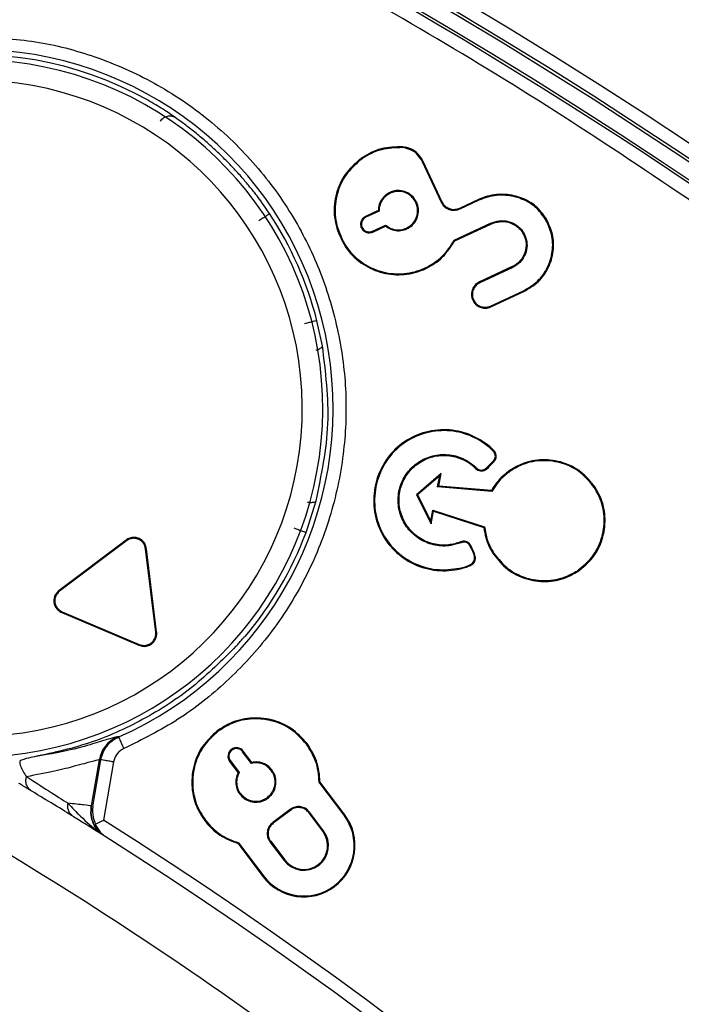
# Model space of a CAD drawing. Units: millimetres. Extents: x 69 to 1126, y 56 to 792.
# Drawn here: x 309 to 322, y 664 to 684 of the extents above; entities that cross this region are included whole.
import ezdxf

# ---------------------------------------------------------------- set-up
doc = ezdxf.new("R2010")
doc.units = ezdxf.units.MM

msp = doc.modelspace()

# ---------------------------------------------------------------- linework, layer by layer
at = {"color": 7, "linetype": 'Continuous', "lineweight": 25}
for p, q in [((316.137, 681.055), (316.138, 681.072)), ((315.313, 680.808), (315.302, 680.822)), ((316.528, 680.778), (316.544, 680.785)), ((316.899, 679.981), (316.528, 680.778)), ((316.915, 679.989), (316.544, 680.785)), ((315.892, 680.181), (315.899, 680.165)), ((316.414, 679.991), (316.398, 679.984)), ((316.899, 679.981), (316.915, 679.989)), ((317.622, 680.042), (317.247, 679.868)), ((317.629, 680.027), (317.255, 679.852)), ((317.629, 680.027), (317.622, 680.042)), ((315.666, 679.827), (315.417, 679.711)), ((315.683, 679.816), (315.424, 679.695)), ((317.255, 679.852), (317.247, 679.868)), ((315.417, 679.711), (315.424, 679.695)), ((317.143, 679.248), (317.856, 679.58)), ((317.856, 679.58), (317.863, 679.564)), ((318.929, 679.655), (318.944, 679.664)), ((314.859, 679.537), (314.842, 679.533)), ((315.336, 679.489), (315.352, 679.496)), ((315.551, 679.423), (315.81, 679.544)), ((315.558, 679.408), (315.551, 679.423)), ((315.558, 679.408), (315.807, 679.524)), ((316.224, 679.47), (316.216, 679.486)), ((317.156, 679.235), (317.863, 679.564)), ((318.509, 679.381), (318.493, 679.373)), ((317.143, 679.248), (317.156, 679.235)), ((316.579, 678.708), (316.586, 678.693)), ((318.28, 678.734), (317.638, 678.434)), ((318.287, 678.718), (317.645, 678.418)), ((318.287, 678.718), (318.28, 678.734)), ((317.645, 678.418), (317.638, 678.434)), ((317.857, 677.965), (318.499, 678.264)), ((317.864, 677.949), (318.506, 678.248)), ((318.499, 678.264), (318.506, 678.248)), ((317.524, 678.086), (317.508, 678.078)), ((317.857, 677.965), (317.864, 677.949)), ((314.577, 677.189), (314.47, 677.679)), ((317.906, 674.939), (317.918, 674.926)), ((318.257, 674.755), (318.247, 674.77)), ((316.895, 674.699), (316.413, 674.286)), ((316.868, 674.653), (316.434, 674.282)), ((316.824, 674.439), (316.868, 674.653)), ((316.845, 674.454), (316.895, 674.699)), ((316.868, 674.653), (316.895, 674.699)), ((316.824, 674.439), (316.845, 674.454)), ((317.881, 674.347), (316.824, 674.439)), ((317.871, 674.366), (316.845, 674.454)), ((319.878, 674.425), (319.893, 674.435)), ((316.434, 674.282), (316.413, 674.286)), ((316.413, 674.286), (316.695, 673.717)), ((316.434, 674.282), (316.688, 673.771)), ((317.881, 674.347), (317.871, 674.366)), ((314.257, 673.55), (314.453, 674.164)), ((316.688, 673.771), (316.732, 673.985)), ((316.695, 673.717), (316.745, 673.962)), ((316.732, 673.985), (316.745, 673.962)), ((316.732, 673.985), (317.74, 673.656)), ((316.745, 673.962), (317.724, 673.643)), ((316.688, 673.771), (316.695, 673.717)), ((317.74, 673.656), (317.724, 673.643)), ((310.747, 673.402), (309.44, 672.416)), ((310.758, 673.388), (309.45, 672.402)), ((310.758, 673.388), (310.747, 673.402)), ((311.127, 673.231), (311.144, 673.233)), ((311.344, 671.608), (311.144, 673.233)), ((317.459, 673.275), (317.476, 673.281)), ((311.327, 671.606), (311.127, 673.231)), ((317.927, 673.134), (317.912, 673.124)), ((319.548, 672.804), (319.558, 672.789)), ((309.45, 672.402), (309.44, 672.416)), ((309.499, 672.004), (309.492, 671.988)), ((309.492, 671.988), (310.999, 671.349)), ((309.499, 672.004), (311.006, 671.365)), ((311.327, 671.606), (311.344, 671.608)), ((313.064, 671.523), (313.074, 671.524)), ((311.006, 671.365), (310.999, 671.349)), ((312.538, 669.666), (312.527, 669.68)), ((310.577, 669.561), (310.575, 669.561)), ((310.606, 669.564), (310.577, 669.561)), ((314.264, 669.423), (314.278, 669.434)), ((313.034, 669.285), (313.02, 669.274)), ((313.193, 669.046), (313.02, 669.274)), ((313.2, 669.065), (313.034, 669.285)), ((310.224, 669.113), (310.068, 668.215)), ((310.225, 669.113), (310.07, 668.215)), ((310.101, 668.205), (310.256, 669.115)), ((310.225, 669.113), (310.224, 669.113)), ((310.256, 669.115), (310.225, 669.113)), ((310.502, 669.073), (310.308, 667.935)), ((312.767, 669.083), (312.781, 669.094)), ((312.767, 669.083), (312.932, 668.864)), ((312.781, 669.094), (312.953, 668.865)), ((313.593, 668.918), (313.579, 668.907)), ((314.511, 668.68), (314.528, 668.686)), ((314.998, 668.033), (314.511, 668.68)), ((315.012, 668.044), (314.528, 668.686)), ((312.966, 668.445), (312.98, 668.456)), ((313.516, 668.368), (313.505, 668.382)), ((310.07, 668.215), (310.068, 668.215)), ((310.07, 668.214), (310.07, 668.215)), ((310.101, 668.205), (310.07, 668.214)), ((313.949, 668.149), (313.607, 667.891)), ((313.96, 668.135), (313.617, 667.877)), ((313.949, 668.149), (313.96, 668.135)), ((314.324, 668.097), (314.31, 668.086)), ((314.585, 667.721), (314.31, 668.086)), ((314.599, 667.732), (314.324, 668.097)), ((312.295, 667.94), (312.281, 667.929)), ((313.607, 667.891), (313.617, 667.877)), ((314.998, 668.033), (315.012, 668.044)), ((310.269, 667.664), (310.218, 667.707)), ((310.273, 667.662), (310.223, 667.703)), ((310.273, 667.662), (310.224, 667.702)), ((314.599, 667.732), (314.585, 667.721)), ((310.273, 667.662), (310.273, 667.662)), ((312.941, 667.498), (312.931, 667.482)), ((312.931, 667.482), (313.415, 666.84)), ((312.941, 667.498), (313.429, 666.85)), ((313.554, 667.516), (313.568, 667.527)), ((313.554, 667.516), (313.829, 667.152)), ((313.568, 667.527), (313.843, 667.162)), ((313.829, 667.152), (313.843, 667.162)), ((313.429, 666.85), (313.415, 666.84))]:
    msp.add_line(p, q, dxfattribs=at)
for radius in [116.334, 116.258, 115.359, 76.5, 70.489, 69.61]:
    msp.add_circle((266.474, 598.27), radius, dxfattribs=at)
for centre, radius, start, end in [((266.474, 598.27), 99.596, 6.32316, 83.67684), ((266.474, 598.27), 99.346, 6.32316, 83.67684), ((266.474, 598.27), 99.289, 6.36037, 83.63963), ((266.474, 598.27), 99, 9.82379, 83.71982), ((266.474, 598.27), 98.952, 39.29885, 83.68792), ((307.788, 675.969), 6.998, 293.7479, 160.9779), ((307.788, 675.969), 6.897, 60.5836, 137.7239), ((307.788, 675.969), 6.796, 275.8671, 152), ((307.788, 675.969), 6.396, 275.8715, 161.745), ((307.788, 675.969), 6.897, 14.3573, 33.4164), ((307.788, 675.969), 6.906, 319.9414, 339.4981), ((312.901, 669.184), 0.167, 37, 217), ((312.901, 669.184), 0.15, 37, 217), ((266.474, 598.27), 82.308, 349.93443, 57.82172), ((314.213, 667.442), 1, 217, 37), ((314.213, 667.442), 0.983, 217, 37), ((314.214, 667.442), 0.482, 217, 37), ((314.214, 667.442), 0.464, 217, 37), ((266.474, 598.27), 82.058, 349.93443, 57.68519)]:
    msp.add_arc(centre, radius, start, end, dxfattribs=at)
for points, knots in [([(150.074, 598.27), (150.075, 598.619), (150.077, 599.317), (150.092, 600.365), (150.115, 601.412), (150.148, 602.458), (150.19, 603.504), (150.242, 604.55), (150.303, 605.595), (150.374, 606.64), (150.454, 607.685), (150.668, 610.178), (151.115, 614.112), (151.985, 619.51), (153.119, 624.915), (154.537, 630.356), (156.23, 635.767), (158.888, 642.994), (162.93, 651.877), (168.901, 662.111), (175.96, 671.783), (184.02, 680.724), (192.961, 688.784), (202.633, 695.843), (212.867, 701.814), (223.484, 706.646), (234.305, 710.326), (245.157, 712.877), (255.884, 714.35), (266.474, 714.827), (277.065, 714.35), (287.792, 712.877), (298.644, 710.326), (309.464, 706.646), (320.082, 701.814), (330.316, 695.843), (339.988, 688.784), (348.928, 680.724), (356.989, 671.783), (364.048, 662.111), (370.018, 651.877), (374.061, 642.994), (376.719, 635.767), (378.412, 630.356), (379.829, 624.915), (380.964, 619.511), (381.834, 614.112), (382.32, 609.831), (382.579, 606.641), (382.711, 604.551), (382.805, 602.459), (382.863, 600.365), (382.871, 598.968), (382.874, 598.27)], [0, 0, 0, 0, 0.002866, 0.005732, 0.008596, 0.01146, 0.014324, 0.017189, 0.020053, 0.022918, 0.025783, 0.02865, 0.043455, 0.058262, 0.073507, 0.088754, 0.104387, 0.120021, 0.151926, 0.184335, 0.217089, 0.250018, 0.282947, 0.315701, 0.34811, 0.380015, 0.411272, 0.441756, 0.47136, 0.5, 0.52864, 0.558244, 0.588728, 0.619985, 0.651891, 0.6843, 0.717053, 0.749982, 0.782911, 0.815665, 0.848074, 0.879979, 0.895612, 0.911246, 0.926492, 0.941739, 0.956544, 0.971351, 0.977082, 0.982811, 0.988539, 0.994268, 1, 1, 1, 1]), ([(381.66, 598.27), (381.66, 598.615), (381.658, 599.306), (381.643, 600.343), (381.62, 601.379), (381.587, 602.415), (381.545, 603.45), (381.494, 604.485), (381.434, 605.519), (381.364, 606.553), (381.285, 607.587), (381.073, 610.054), (380.631, 613.947), (379.77, 619.289), (378.647, 624.637), (377.245, 630.021), (375.569, 635.376), (372.939, 642.528), (368.938, 651.318), (363.03, 661.445), (356.045, 671.017), (348.069, 679.864), (339.221, 687.84), (329.65, 694.826), (319.523, 700.734), (309.016, 705.515), (298.308, 709.157), (287.569, 711.682), (276.954, 713.139), (266.474, 713.611), (255.994, 713.139), (245.379, 711.682), (234.64, 709.157), (223.933, 705.515), (213.426, 700.734), (203.298, 694.826), (193.727, 687.84), (184.88, 679.864), (176.904, 671.017), (169.918, 661.445), (164.01, 651.318), (160.01, 642.528), (157.38, 635.376), (155.704, 630.021), (154.301, 624.637), (153.179, 619.289), (152.318, 613.947), (151.836, 609.711), (151.58, 606.554), (151.45, 604.485), (151.357, 602.415), (151.299, 600.343), (151.292, 598.961), (151.288, 598.27)], [0, 0, 0, 0, 0.002866, 0.005732, 0.008596, 0.01146, 0.014324, 0.017189, 0.020053, 0.022918, 0.025783, 0.02865, 0.043455, 0.058262, 0.073507, 0.088754, 0.104387, 0.120021, 0.151926, 0.184335, 0.217089, 0.250018, 0.282947, 0.315701, 0.34811, 0.380015, 0.411272, 0.441756, 0.47136, 0.5, 0.52864, 0.558244, 0.588728, 0.619985, 0.651891, 0.6843, 0.717053, 0.749982, 0.782911, 0.815665, 0.848074, 0.879979, 0.895612, 0.911246, 0.926492, 0.941739, 0.956544, 0.971351, 0.977082, 0.982811, 0.988539, 0.994268, 1, 1, 1, 1]), ([(324.215, 678.32), (322.525, 679.494), (319.154, 681.834), (313.834, 684.935), (308.352, 687.72), (302.701, 690.147), (296.939, 692.237), (293.012, 693.322), (291.059, 693.861)], [0, 0, 0, 0, 0.167589, 0.334238, 0.501143, 0.668197, 0.835036, 1, 1, 1, 1]), ([(307.788, 683.217), (308.187, 683.198), (308.986, 683.161), (310.172, 682.847), (311.317, 682.343), (312.379, 681.626), (313.298, 680.734), (314.031, 679.719), (314.57, 678.62), (314.912, 677.467), (315.064, 676.274), (315.012, 675.051), (314.751, 673.826), (314.268, 672.64), (313.585, 671.556), (312.741, 670.633), (311.781, 669.869), (311.065, 669.513), (310.707, 669.335)], [0, 0, 0, 0, 0.06063, 0.121273, 0.185138, 0.25, 0.314862, 0.378727, 0.43935, 0.5, 0.560623, 0.621273, 0.685138, 0.75, 0.814862, 0.878727, 0.939357, 1, 1, 1, 1]), ([(311.699, 681.648), (311.666, 681.67), (311.6, 681.716), (311.471, 681.801), (311.328, 681.889), (311.226, 681.948), (311.175, 681.977)], [0, 0, 0, 0, 0.244717, 0.496746, 0.749415, 1, 1, 1, 1]), ([(311.414, 681.575), (311.435, 681.596), (311.478, 681.639), (311.556, 681.673), (311.635, 681.679), (311.677, 681.658), (311.699, 681.648)], [0, 0, 0, 0, 0.250107, 0.5, 0.749893, 1, 1, 1, 1]), ([(313.18, 680.266), (313.138, 680.317), (313.054, 680.419), (312.887, 680.608), (312.698, 680.807), (312.489, 681.009), (312.273, 681.203), (312.06, 681.379), (311.86, 681.532), (311.752, 681.609), (311.699, 681.648)], [0, 0, 0, 0, 0.123638, 0.24844, 0.373817, 0.500045, 0.625204, 0.751313, 0.876998, 1, 1, 1, 1]), ([(316.138, 681.072), (315.998, 681.068), (315.717, 681.059), (315.443, 680.924), (315.317, 680.833), (315.302, 680.822)], [0, 0, 0, 0, 0.470327, 0.940477, 1, 1, 1, 1]), ([(316.137, 681.055), (315.998, 681.05), (315.722, 681.042), (315.452, 680.909), (315.327, 680.819), (315.313, 680.808)], [0, 0, 0, 0, 0.470325, 0.940477, 1, 1, 1, 1]), ([(316.528, 680.778), (316.499, 680.826), (316.442, 680.922), (316.301, 681.024), (316.191, 681.045), (316.137, 681.055)], [0, 0, 0, 0, 0.335301, 0.669957, 1, 1, 1, 1]), ([(316.544, 680.785), (316.514, 680.835), (316.454, 680.935), (316.309, 681.041), (316.195, 681.062), (316.138, 681.072)], [0, 0, 0, 0, 0.334757, 0.668844, 1, 1, 1, 1]), ([(315.302, 680.822), (315.202, 680.731), (315, 680.548), (314.831, 680.164), (314.787, 679.812), (314.828, 679.603), (314.842, 679.533)], [0, 0, 0, 0, 0.279914, 0.559523, 0.851675, 1, 1, 1, 1]), ([(315.313, 680.808), (315.214, 680.718), (315.015, 680.538), (314.848, 680.159), (314.805, 679.812), (314.845, 679.606), (314.859, 679.537)], [0, 0, 0, 0, 0.279777, 0.55924, 0.851553, 1, 1, 1, 1]), ([(313.545, 679.768), (313.512, 679.816), (313.447, 679.914), (313.348, 680.05), (313.255, 680.173), (313.205, 680.236), (313.18, 680.266)], [0, 0, 0, 0, 0.250561, 0.503253, 0.755259, 1, 1, 1, 1]), ([(315.892, 680.181), (315.856, 680.161), (315.783, 680.118), (315.705, 680.012), (315.67, 679.909), (315.667, 679.846), (315.666, 679.827)], [0, 0, 0, 0, 0.276424, 0.574436, 0.871476, 1, 1, 1, 1]), ([(315.899, 680.165), (315.864, 680.144), (315.792, 680.102), (315.718, 679.998), (315.685, 679.898), (315.684, 679.836), (315.683, 679.816)], [0, 0, 0, 0, 0.282365, 0.572711, 0.862411, 1, 1, 1, 1]), ([(316.414, 679.991), (316.393, 680.027), (316.35, 680.101), (316.244, 680.179), (316.117, 680.221), (315.994, 680.22), (315.922, 680.193), (315.892, 680.181)], [0, 0, 0, 0, 0.198808, 0.413696, 0.627708, 0.843479, 1, 1, 1, 1]), ([(316.398, 679.984), (316.377, 680.019), (316.335, 680.091), (316.23, 680.166), (316.109, 680.204), (315.993, 680.201), (315.926, 680.176), (315.899, 680.165)], [0, 0, 0, 0, 0.208349, 0.423162, 0.637302, 0.853056, 1, 1, 1, 1]), ([(318.944, 679.664), (318.881, 679.75), (318.756, 679.923), (318.469, 680.086), (318.14, 680.159), (317.845, 680.133), (317.679, 680.066), (317.622, 680.042)], [0, 0, 0, 0, 0.211188, 0.422413, 0.642191, 0.877235, 1, 1, 1, 1]), ([(316.216, 679.486), (316.252, 679.506), (316.324, 679.549), (316.398, 679.653), (316.436, 679.775), (316.434, 679.891), (316.408, 679.957), (316.398, 679.984)], [0, 0, 0, 0, 0.208349, 0.423164, 0.6373, 0.853055, 1, 1, 1, 1]), ([(316.224, 679.47), (316.259, 679.49), (316.333, 679.533), (316.412, 679.639), (316.453, 679.766), (316.452, 679.89), (316.425, 679.961), (316.414, 679.991)], [0, 0, 0, 0, 0.198808, 0.413698, 0.627706, 0.843478, 1, 1, 1, 1]), ([(317.255, 679.852), (317.226, 679.842), (317.169, 679.822), (317.077, 679.83), (316.994, 679.865), (316.933, 679.92), (316.909, 679.964), (316.899, 679.981)], [0, 0, 0, 0, 0.214331, 0.428719, 0.642948, 0.858708, 1, 1, 1, 1]), ([(317.247, 679.868), (317.221, 679.858), (317.167, 679.839), (317.081, 679.847), (317.003, 679.88), (316.946, 679.931), (316.924, 679.972), (316.915, 679.989)], [0, 0, 0, 0, 0.214314, 0.428685, 0.64291, 0.858665, 1, 1, 1, 1]), ([(318.929, 679.655), (318.867, 679.74), (318.744, 679.909), (318.463, 680.069), (318.14, 680.141), (317.849, 680.116), (317.686, 680.049), (317.629, 680.027)], [0, 0, 0, 0, 0.210757, 0.42159, 0.641346, 0.876484, 1, 1, 1, 1]), ([(315.666, 679.827), (315.669, 679.825), (315.672, 679.823), (315.677, 679.82), (315.68, 679.819), (315.682, 679.817), (315.683, 679.816)], [0, 0, 0, 0, 0.5, 0.625, 0.75, 1, 1, 1, 1]), ([(315.417, 679.711), (315.4, 679.702), (315.368, 679.682), (315.335, 679.635), (315.318, 679.581), (315.32, 679.529), (315.331, 679.5), (315.336, 679.489)], [0, 0, 0, 0, 0.214367, 0.428791, 0.643029, 0.858772, 1, 1, 1, 1]), ([(315.424, 679.695), (315.41, 679.687), (315.38, 679.67), (315.351, 679.627), (315.336, 679.578), (315.337, 679.532), (315.348, 679.506), (315.352, 679.496)], [0, 0, 0, 0, 0.214346, 0.42875, 0.642982, 0.858713, 1, 1, 1, 1]), ([(317.856, 679.58), (317.912, 679.6), (318.024, 679.639), (318.205, 679.624), (318.366, 679.555), (318.463, 679.46), (318.5, 679.397), (318.509, 679.381)], [0, 0, 0, 0, 0.235271, 0.471219, 0.707387, 0.928497, 1, 1, 1, 1]), ([(317.863, 679.564), (317.917, 679.583), (318.026, 679.621), (318.2, 679.607), (318.356, 679.54), (318.45, 679.448), (318.485, 679.388), (318.493, 679.373)], [0, 0, 0, 0, 0.23588, 0.47232, 0.708785, 0.9301, 1, 1, 1, 1]), ([(318.499, 678.264), (318.595, 678.32), (318.786, 678.434), (318.981, 678.712), (319.077, 679.032), (319.066, 679.366), (318.974, 679.561), (318.929, 679.655)], [0, 0, 0, 0, 0.202704, 0.404862, 0.606514, 0.809575, 1, 1, 1, 1]), ([(318.506, 678.248), (318.604, 678.306), (318.799, 678.421), (318.997, 678.704), (319.094, 679.03), (319.084, 679.369), (318.99, 679.568), (318.944, 679.664)], [0, 0, 0, 0, 0.202736, 0.404889, 0.606555, 0.80964, 1, 1, 1, 1]), ([(314.842, 679.533), (314.891, 679.393), (314.991, 679.112), (315.308, 678.795), (315.697, 678.604), (316.121, 678.553), (316.422, 678.619), (316.568, 678.684), (316.586, 678.693)], [0, 0, 0, 0, 0.200569, 0.401475, 0.590799, 0.782017, 0.972551, 1, 1, 1, 1]), ([(314.859, 679.537), (314.908, 679.399), (315.006, 679.122), (315.318, 678.81), (315.702, 678.621), (316.12, 678.571), (316.416, 678.636), (316.561, 678.7), (316.579, 678.708)], [0, 0, 0, 0, 0.200591, 0.401521, 0.590837, 0.782011, 0.972515, 1, 1, 1, 1]), ([(315.336, 679.489), (315.345, 679.472), (315.365, 679.44), (315.412, 679.407), (315.466, 679.39), (315.518, 679.392), (315.547, 679.403), (315.558, 679.408)], [0, 0, 0, 0, 0.214343, 0.428742, 0.64297, 0.858728, 1, 1, 1, 1]), ([(315.352, 679.496), (315.36, 679.481), (315.377, 679.452), (315.42, 679.423), (315.469, 679.408), (315.514, 679.409), (315.541, 679.419), (315.551, 679.423)], [0, 0, 0, 0, 0.21432, 0.428697, 0.64292, 0.858668, 1, 1, 1, 1]), ([(315.807, 679.524), (315.808, 679.527), (315.808, 679.531), (315.809, 679.537), (315.809, 679.54), (315.81, 679.543), (315.81, 679.544)], [0, 0, 0, 0, 0.5, 0.625, 0.75, 1, 1, 1, 1]), ([(315.807, 679.524), (315.841, 679.501), (315.912, 679.452), (316.041, 679.426), (316.149, 679.439), (316.207, 679.463), (316.224, 679.47)], [0, 0, 0, 0, 0.276448, 0.576504, 0.87605, 1, 1, 1, 1]), ([(315.81, 679.544), (315.843, 679.52), (315.911, 679.471), (316.037, 679.444), (316.142, 679.455), (316.199, 679.478), (316.216, 679.486)], [0, 0, 0, 0, 0.282386, 0.574749, 0.866862, 1, 1, 1, 1]), ([(318.509, 679.381), (318.53, 679.331), (318.572, 679.229), (318.566, 679.062), (318.508, 678.908), (318.41, 678.787), (318.325, 678.739), (318.287, 678.718)], [0, 0, 0, 0, 0.209672, 0.418524, 0.625327, 0.834044, 1, 1, 1, 1]), ([(316.579, 678.708), (316.638, 678.74), (316.757, 678.802), (316.911, 678.93), (317.043, 679.078), (317.11, 679.191), (317.143, 679.248)], [0, 0, 0, 0, 0.253849, 0.506536, 0.750168, 1, 1, 1, 1]), ([(316.586, 678.693), (316.646, 678.724), (316.767, 678.788), (316.975, 678.958), (317.084, 679.125), (317.156, 679.235)], [0, 0, 0, 0, 0.256127, 0.511148, 1, 1, 1, 1]), ([(318.493, 679.373), (318.514, 679.324), (318.554, 679.226), (318.548, 679.065), (318.493, 678.917), (318.398, 678.801), (318.316, 678.754), (318.28, 678.734)], [0, 0, 0, 0, 0.209595, 0.41849, 0.625285, 0.833975, 1, 1, 1, 1]), ([(266.474, 517.493), (261.138, 517.493), (255.855, 518.017), (249.318, 519.325), (248.019, 519.618), (245.448, 520.267), (244.174, 520.621), (240.389, 521.775), (237.912, 522.665), (233.053, 524.684), (230.67, 525.813), (227.168, 527.689), (226.012, 528.345), (223.725, 529.719), (222.603, 530.432), (217.101, 534.12), (213.038, 537.465), (208.379, 542.132), (207.468, 543.089), (205.689, 545.055), (204.82, 546.065), (202.287, 549.159), (200.713, 551.288), (196.329, 557.869), (193.849, 562.512), (191.569, 568.029), (191.323, 568.646), (190.845, 569.888), (190.613, 570.515), (189.942, 572.396), (189.528, 573.656), (188.381, 577.456), (187.744, 580.013), (186.723, 585.174), (186.339, 587.778), (185.953, 591.72), (185.856, 593.04), (185.728, 595.692), (185.696, 597.028), (185.704, 603.68), (186.23, 608.921), (187.777, 616.668), (188.419, 619.23), (189.579, 623.044), (190, 624.313), (190.898, 626.815), (191.376, 628.05), (193.912, 634.151), (196.396, 638.788), (200.07, 644.282), (200.834, 645.365), (202.42, 647.501), (203.243, 648.553), (205.774, 651.63), (207.55, 653.584), (213.14, 659.163), (217.213, 662.507), (222.196, 665.832), (222.756, 666.196), (223.882, 666.907), (224.448, 667.256), (226.156, 668.277), (227.308, 668.928), (230.801, 670.79), (233.182, 671.913), (238.044, 673.923), (240.526, 674.811), (244.326, 675.962), (245.606, 676.315), (248.192, 676.961), (249.492, 677.252), (255.995, 678.539), (261.233, 679.048), (269.144, 679.045), (271.789, 678.915), (277.099, 678.389), (279.72, 677.996), (287.478, 676.446), (292.513, 674.918), (298.636, 672.379), (299.854, 671.839), (302.263, 670.698), (303.448, 670.099), (306.949, 668.224), (309.208, 666.867), (313.581, 663.941), (315.695, 662.372), (318.754, 659.86), (319.756, 658.996), (321.23, 657.659), (321.716, 657.207), (322.68, 656.288), (323.158, 655.822), (327.392, 651.582), (330.728, 647.503), (335.114, 640.936), (336.472, 638.671), (338.348, 635.157), (338.949, 633.963), (340.085, 631.558), (340.621, 630.345), (343.146, 624.237), (344.67, 619.202), (345.958, 612.723), (346.185, 611.418), (346.574, 608.789), (346.737, 607.462), (347.126, 603.494), (347.252, 600.854), (347.248, 592.955), (346.734, 587.712), (345.436, 581.19), (345.142, 579.886), (344.495, 577.31), (344.141, 576.035), (342.989, 572.245), (342.101, 569.767), (340.086, 564.907), (338.96, 562.525), (337.089, 559.025), (336.435, 557.871), (335.408, 556.158), (335.058, 555.589), (334.345, 554.465), (333.982, 553.908), (330.663, 548.946), (327.32, 544.88), (321.728, 539.288), (319.768, 537.51), (316.677, 534.974), (315.626, 534.155), (313.495, 532.576), (312.414, 531.816), (306.928, 528.154), (302.288, 525.673), (296.17, 523.138), (294.93, 522.659), (292.417, 521.761), (291.155, 521.345), (287.353, 520.193), (284.795, 519.554), (277.057, 518.017), (271.811, 517.493), (266.474, 517.493)], [0, 0, 0, 0, 0.03125, 0.03125, 0.039063, 0.039063, 0.046875, 0.046875, 0.0625, 0.0625, 0.078125, 0.078125, 0.085938, 0.085938, 0.09375, 0.09375, 0.125, 0.125, 0.132813, 0.132813, 0.140625, 0.140625, 0.15625, 0.15625, 0.1875, 0.1875, 0.191406, 0.191406, 0.195313, 0.195313, 0.203125, 0.203125, 0.21875, 0.21875, 0.234375, 0.234375, 0.242188, 0.242188, 0.25, 0.25, 0.28125, 0.28125, 0.296875, 0.296875, 0.304688, 0.304688, 0.3125, 0.3125, 0.34375, 0.34375, 0.351563, 0.351563, 0.359375, 0.359375, 0.375, 0.375, 0.40625, 0.40625, 0.410156, 0.410156, 0.414063, 0.414063, 0.421875, 0.421875, 0.4375, 0.4375, 0.453125, 0.453125, 0.460938, 0.460938, 0.46875, 0.46875, 0.5, 0.5, 0.515625, 0.515625, 0.53125, 0.53125, 0.5625, 0.5625, 0.570313, 0.570313, 0.578125, 0.578125, 0.59375, 0.59375, 0.609375, 0.609375, 0.617188, 0.617188, 0.621094, 0.621094, 0.625, 0.625, 0.65625, 0.65625, 0.671875, 0.671875, 0.679688, 0.679688, 0.6875, 0.6875, 0.71875, 0.71875, 0.726563, 0.726563, 0.734375, 0.734375, 0.75, 0.75, 0.78125, 0.78125, 0.789063, 0.789063, 0.796875, 0.796875, 0.8125, 0.8125, 0.828125, 0.828125, 0.835938, 0.835938, 0.839844, 0.839844, 0.84375, 0.84375, 0.875, 0.875, 0.890625, 0.890625, 0.898438, 0.898438, 0.90625, 0.90625, 0.9375, 0.9375, 0.945313, 0.945313, 0.953125, 0.953125, 0.96875, 0.96875, 1, 1, 1, 1]), ([(317.638, 678.434), (317.612, 678.419), (317.56, 678.388), (317.507, 678.312), (317.48, 678.225), (317.483, 678.143), (317.501, 678.097), (317.508, 678.078)], [0, 0, 0, 0, 0.214331, 0.428718, 0.642947, 0.858709, 1, 1, 1, 1]), ([(317.645, 678.418), (317.621, 678.404), (317.572, 678.375), (317.523, 678.305), (317.498, 678.223), (317.5, 678.146), (317.517, 678.103), (317.524, 678.086)], [0, 0, 0, 0, 0.214313, 0.428683, 0.642909, 0.858666, 1, 1, 1, 1]), ([(317.508, 678.078), (317.524, 678.052), (317.554, 678), (317.63, 677.947), (317.717, 677.921), (317.799, 677.923), (317.846, 677.941), (317.864, 677.949)], [0, 0, 0, 0, 0.214331, 0.428718, 0.642947, 0.858709, 1, 1, 1, 1]), ([(317.524, 678.086), (317.538, 678.061), (317.567, 678.013), (317.638, 677.963), (317.719, 677.938), (317.796, 677.941), (317.84, 677.958), (317.857, 677.965)], [0, 0, 0, 0, 0.214313, 0.428683, 0.642909, 0.858666, 1, 1, 1, 1]), ([(314.453, 674.164), (314.558, 674.665), (314.767, 675.666), (314.64, 676.682), (314.577, 677.189)], [0, 0, 0, 0, 0.500124, 1, 1, 1, 1]), ([(314.453, 677.105), (314.48, 677.115), (314.53, 677.134), (314.571, 677.164), (314.575, 677.181), (314.577, 677.189)], [0, 0, 0, 0, 0.365749, 0.68282, 1, 1, 1, 1]), ([(192.043, 621.912), (192.705, 623.839), (194.03, 627.7), (196.586, 633.272), (199.533, 638.643), (202.98, 643.889), (206.946, 648.956), (211.433, 653.79), (216.306, 658.235), (221.529, 662.252), (227.079, 665.803), (232.913, 668.879), (238.983, 671.461), (245.241, 673.522), (251.653, 675.036), (258.177, 676.008), (264.76, 676.435), (271.347, 676.308), (277.899, 675.614), (284.377, 674.372), (290.729, 672.596), (296.904, 670.296), (302.856, 667.473), (308.558, 664.156), (313.965, 660.378), (318.392, 656.694), (321.944, 653.293), (325.297, 649.732), (328.911, 645.329), (332.62, 639.961), (335.879, 634.266), (338.662, 628.286), (340.939, 622.095), (342.688, 615.743), (343.881, 609.263), (344.528, 602.699), (344.628, 596.104), (344.175, 589.531), (343.157, 583.021), (341.595, 576.613), (339.506, 570.357), (336.903, 564.304), (333.787, 558.499), (330.192, 552.969), (326.149, 547.756), (321.69, 542.906), (316.828, 538.46), (311.605, 534.432), (306.065, 530.851), (300.252, 527.751), (294.192, 525.164), (287.93, 523.092), (281.518, 521.547), (275.005, 520.546), (268.431, 520.11), (261.836, 520.228), (255.274, 520.892), (248.797, 522.103), (242.45, 523.868), (236.265, 526.162), (230.293, 528.961), (224.922, 532.053), (220.137, 535.331), (215.894, 538.69), (211.89, 542.333), (207.879, 546.521), (203.957, 551.32), (200.225, 556.759), (196.959, 562.489), (194.392, 568.021), (192.435, 573.267), (190.94, 578.156), (190.217, 581.484), (189.856, 583.148)], [0, 0, 0, 0, 0.013537, 0.027115, 0.040694, 0.05423, 0.068794, 0.08341, 0.098026, 0.11259, 0.127154, 0.141769, 0.156385, 0.170949, 0.185513, 0.200129, 0.214745, 0.229309, 0.243873, 0.258488, 0.273104, 0.287668, 0.302232, 0.316848, 0.331464, 0.346028, 0.355085, 0.364142, 0.378523, 0.392905, 0.407469, 0.422085, 0.436701, 0.451264, 0.465828, 0.480444, 0.49506, 0.509624, 0.524188, 0.538804, 0.55342, 0.567983, 0.582547, 0.597163, 0.611779, 0.626343, 0.640907, 0.655523, 0.670139, 0.684702, 0.699266, 0.713882, 0.728498, 0.743062, 0.757626, 0.772242, 0.786858, 0.801421, 0.815985, 0.830601, 0.845217, 0.859781, 0.871745, 0.883738, 0.895731, 0.907696, 0.92226, 0.936876, 0.951491, 0.966055, 0.977366, 0.988689, 1, 1, 1, 1]), ([(317.918, 674.926), (317.929, 674.937), (317.951, 674.96), (317.967, 675.007), (317.968, 675.056), (317.954, 675.106), (317.884, 675.192), (317.691, 675.345), (317.345, 675.521), (316.878, 675.577), (316.42, 675.476), (316.021, 675.23), (315.731, 674.865), (315.574, 674.423), (315.565, 673.947), (315.721, 673.498), (316.014, 673.132), (316.408, 672.884), (316.866, 672.779), (317.22, 672.819), (317.424, 672.888), (317.498, 672.918), (317.538, 672.96), (317.56, 673.007), (317.566, 673.059), (317.535, 673.152), (317.502, 673.224), (317.476, 673.281)], [0, 0, 0, 0, 0.007209, 0.014417, 0.021746, 0.029522, 0.037474, 0.071878, 0.141306, 0.211385, 0.281759, 0.351357, 0.421059, 0.489854, 0.561726, 0.633633, 0.701785, 0.772021, 0.841672, 0.912109, 0.930641, 0.940181, 0.948111, 0.956045, 0.963782, 0.971239, 1, 1, 1, 1]), ([(317.906, 674.939), (317.916, 674.949), (317.935, 674.969), (317.949, 675.01), (317.951, 675.054), (317.938, 675.098), (317.876, 675.174), (317.707, 675.31), (317.395, 675.484), (316.954, 675.56), (316.497, 675.486), (316.089, 675.263), (315.783, 674.92), (315.607, 674.492), (315.574, 674.026), (315.701, 673.573), (315.973, 673.195), (316.348, 672.931), (316.794, 672.801), (317.176, 672.833), (317.415, 672.892), (317.506, 672.949), (317.534, 672.988), (317.548, 673.033), (317.535, 673.135), (317.494, 673.212), (317.459, 673.275)], [0, 0, 0, 0, 0.006445, 0.012886, 0.019494, 0.026537, 0.033713, 0.064697, 0.127095, 0.197574, 0.268522, 0.33869, 0.40938, 0.478109, 0.550026, 0.622972, 0.692137, 0.762364, 0.832436, 0.903315, 0.938227, 0.945511, 0.952796, 0.960041, 0.966804, 1, 1, 1, 1]), ([(215.172, 655.69), (215.422, 655.912), (216.173, 656.577), (217.96, 658.089), (220.068, 659.74), (222.238, 661.305), (224.448, 662.813), (226.716, 664.235), (229.617, 665.899), (231.99, 667.139), (235.012, 668.571), (238.09, 669.884), (241.231, 671.036), (244.414, 672.063), (247.636, 672.966), (251.554, 673.846), (255.512, 674.521), (259.5, 674.988), (263.507, 675.247), (267.522, 675.297), (271.535, 675.138), (275.533, 674.77), (279.507, 674.194), (283.445, 673.412), (287.338, 672.425), (291.173, 671.238), (294.942, 669.851), (298.633, 668.271), (302.239, 666.499), (305.748, 664.541), (309.151, 662.403), (312.436, 660.091), (315.595, 657.612), (318.621, 654.972), (321.506, 652.176), (324.242, 649.233), (326.821, 646.151), (329.235, 642.94), (331.478, 639.609), (333.543, 636.166), (335.427, 632.619), (337.124, 628.978), (338.629, 625.252), (339.938, 621.452), (341.047, 617.591), (341.952, 613.679), (342.653, 609.725), (343.146, 605.74), (343.431, 601.735), (343.507, 597.72), (343.374, 593.707), (343.032, 589.706), (342.482, 585.729), (341.725, 581.785), (340.764, 577.887), (339.601, 574.044), (338.239, 570.266), (336.942, 567.182), (335.526, 564.152), (333.992, 561.178), (332.305, 558.288), (330.507, 555.468), (328.981, 553.269), (327.371, 551.132), (325.705, 549.037), (323.959, 547.009), (322.135, 545.052), (320.256, 543.13), (318.77, 541.763), (317.776, 540.849)], [0, 0, 0, 0, 0.004147, 0.012442, 0.029035, 0.037329, 0.045624, 0.062217, 0.070512, 0.087105, 0.095399, 0.111993, 0.128586, 0.136881, 0.153474, 0.170067, 0.18666, 0.203254, 0.219847, 0.23644, 0.253034, 0.269627, 0.28622, 0.302813, 0.319407, 0.336, 0.352593, 0.369187, 0.38578, 0.402396, 0.419012, 0.435605, 0.452198, 0.468791, 0.485385, 0.502001, 0.518617, 0.53521, 0.551803, 0.568396, 0.58499, 0.601583, 0.618199, 0.634815, 0.651408, 0.668001, 0.684595, 0.701188, 0.717781, 0.734375, 0.750968, 0.767561, 0.784154, 0.800748, 0.817341, 0.833934, 0.850528, 0.867121, 0.875415, 0.892009, 0.908602, 0.916896, 0.93349, 0.941784, 0.950079, 0.966672, 0.974967, 0.983261, 1, 1, 1, 1]), ([(215.184, 655.677), (215.434, 655.899), (216.185, 656.564), (217.972, 658.076), (220.079, 659.727), (222.249, 661.292), (224.459, 662.8), (226.728, 664.221), (229.629, 665.885), (232.002, 667.125), (235.024, 668.557), (238.102, 669.87), (241.244, 671.022), (244.427, 672.049), (247.649, 672.951), (251.567, 673.83), (255.525, 674.505), (259.513, 674.972), (263.52, 675.23), (267.535, 675.28), (271.547, 675.12), (275.546, 674.751), (279.519, 674.174), (283.458, 673.391), (287.35, 672.404), (291.185, 671.215), (294.953, 669.828), (298.644, 668.247), (302.249, 666.474), (305.758, 664.515), (309.161, 662.376), (312.445, 660.062), (315.603, 657.583), (318.628, 654.941), (321.512, 652.145), (324.247, 649.201), (326.825, 646.118), (329.238, 642.906), (331.479, 639.574), (333.544, 636.13), (335.426, 632.583), (337.121, 628.941), (338.625, 625.214), (339.932, 621.413), (341.039, 617.552), (341.942, 613.639), (342.641, 609.685), (343.132, 605.7), (343.415, 601.695), (343.489, 597.68), (343.354, 593.667), (343.01, 589.666), (342.457, 585.689), (341.698, 581.746), (340.735, 577.848), (339.57, 574.006), (338.206, 570.229), (336.907, 567.145), (335.489, 564.116), (333.953, 561.143), (332.264, 558.255), (330.464, 555.436), (328.937, 553.237), (327.325, 551.101), (325.658, 549.008), (323.911, 546.981), (322.085, 545.025), (320.218, 543.118), (318.745, 541.764), (317.765, 540.862)], [0, 0, 0, 0, 0.004148, 0.012444, 0.029041, 0.037338, 0.045634, 0.062231, 0.070528, 0.087125, 0.095421, 0.112018, 0.128615, 0.136912, 0.153509, 0.170106, 0.186703, 0.2033, 0.219897, 0.236494, 0.253091, 0.269688, 0.286285, 0.302882, 0.319479, 0.336076, 0.352673, 0.36927, 0.385867, 0.402487, 0.419107, 0.435704, 0.452301, 0.468898, 0.485495, 0.502115, 0.518734, 0.535331, 0.551928, 0.568525, 0.585123, 0.60172, 0.618339, 0.634959, 0.651556, 0.668153, 0.68475, 0.701347, 0.717944, 0.734541, 0.751138, 0.767735, 0.784332, 0.800929, 0.817527, 0.834124, 0.850721, 0.867318, 0.875614, 0.892211, 0.908808, 0.917105, 0.933702, 0.941998, 0.950294, 0.966891, 0.975188, 0.983484, 1, 1, 1, 1]), ([(317.459, 673.275), (317.453, 673.288), (317.441, 673.315), (317.408, 673.343), (317.368, 673.36), (317.323, 673.364), (317.228, 673.332), (317.051, 673.276), (316.774, 673.286), (316.487, 673.392), (316.253, 673.59), (316.095, 673.854), (316.036, 674.154), (316.08, 674.457), (316.218, 674.725), (316.442, 674.934), (316.721, 675.059), (317.027, 675.083), (317.323, 675.006), (317.508, 674.879), (317.606, 674.781), (317.656, 674.765), (317.701, 674.765), (317.744, 674.781), (317.808, 674.845), (317.862, 674.897), (317.906, 674.939)], [0, 0, 0, 0, 0.009617, 0.019242, 0.028752, 0.03851, 0.048858, 0.09586, 0.163345, 0.230962, 0.298712, 0.365431, 0.434785, 0.500309, 0.568273, 0.634287, 0.70283, 0.770125, 0.837211, 0.905162, 0.918826, 0.929221, 0.939643, 0.949276, 0.95888, 1, 1, 1, 1]), ([(317.476, 673.281), (317.469, 673.296), (317.455, 673.326), (317.417, 673.359), (317.372, 673.377), (317.321, 673.381), (317.212, 673.345), (317.023, 673.289), (316.739, 673.312), (316.462, 673.428), (316.242, 673.632), (316.099, 673.897), (316.053, 674.193), (316.11, 674.488), (316.257, 674.744), (316.485, 674.94), (316.763, 675.051), (317.065, 675.061), (317.315, 674.981), (317.488, 674.877), (317.567, 674.785), (317.633, 674.752), (317.684, 674.745), (317.735, 674.756), (317.816, 674.816), (317.872, 674.877), (317.918, 674.926)], [0, 0, 0, 0, 0.010998, 0.022004, 0.03291, 0.044029, 0.055743, 0.110077, 0.176725, 0.243443, 0.30999, 0.375729, 0.443964, 0.508665, 0.575663, 0.640019, 0.708214, 0.77435, 0.84052, 0.883486, 0.909474, 0.921, 0.932537, 0.944004, 0.954824, 1, 1, 1, 1]), ([(319.893, 674.435), (319.808, 674.539), (319.638, 674.748), (319.27, 674.931), (318.87, 674.988), (318.513, 674.923), (318.322, 674.813), (318.247, 674.77)], [0, 0, 0, 0, 0.215006, 0.43004, 0.644598, 0.860972, 1, 1, 1, 1]), ([(318.247, 674.77), (318.195, 674.731), (318.094, 674.657), (317.968, 674.52), (317.903, 674.417), (317.871, 674.366)], [0, 0, 0, 0, 0.349738, 0.671046, 1, 1, 1, 1]), ([(319.878, 674.425), (319.794, 674.528), (319.628, 674.734), (319.265, 674.914), (318.871, 674.971), (318.519, 674.906), (318.33, 674.798), (318.257, 674.755)], [0, 0, 0, 0, 0.214958, 0.429942, 0.644507, 0.860895, 1, 1, 1, 1]), ([(318.257, 674.755), (318.205, 674.717), (318.105, 674.643), (317.978, 674.505), (317.913, 674.4), (317.881, 674.347)], [0, 0, 0, 0, 0.342694, 0.667249, 1, 1, 1, 1]), ([(319.548, 672.804), (319.651, 672.887), (319.856, 673.054), (320.036, 673.417), (320.093, 673.811), (320.028, 674.163), (319.92, 674.352), (319.878, 674.425)], [0, 0, 0, 0, 0.214997, 0.430023, 0.644592, 0.860967, 1, 1, 1, 1]), ([(319.558, 672.789), (319.662, 672.874), (319.871, 673.044), (320.053, 673.412), (320.111, 673.812), (320.045, 674.169), (319.935, 674.36), (319.893, 674.435)], [0, 0, 0, 0, 0.215045, 0.43012, 0.644683, 0.861042, 1, 1, 1, 1]), ([(314.284, 674.144), (314.289, 674.143), (314.328, 674.135), (314.384, 674.135), (314.438, 674.143), (314.448, 674.157), (314.453, 674.164)], [0, 0, 0, 0, 0.04694, 0.416531, 0.708215, 1, 1, 1, 1]), ([(317.724, 673.643), (317.735, 673.578), (317.755, 673.454), (317.82, 673.279), (317.881, 673.176), (317.912, 673.124)], [0, 0, 0, 0, 0.357053, 0.674764, 1, 1, 1, 1]), ([(317.74, 673.656), (317.751, 673.588), (317.77, 673.463), (317.835, 673.287), (317.896, 673.185), (317.927, 673.134)], [0, 0, 0, 0, 0.367138, 0.67983, 1, 1, 1, 1]), ([(311.144, 673.233), (311.138, 673.261), (311.126, 673.317), (311.074, 673.386), (311.004, 673.434), (310.922, 673.456), (310.837, 673.45), (310.78, 673.425), (310.752, 673.405), (310.747, 673.402)], [0, 0, 0, 0, 0.162953, 0.325986, 0.486023, 0.646107, 0.805176, 0.964806, 1, 1, 1, 1]), ([(311.127, 673.231), (311.121, 673.257), (311.11, 673.309), (311.061, 673.373), (310.996, 673.418), (310.92, 673.438), (310.842, 673.432), (310.788, 673.41), (310.763, 673.391), (310.758, 673.388)], [0, 0, 0, 0, 0.162723, 0.325531, 0.485572, 0.645522, 0.804429, 0.964013, 1, 1, 1, 1]), ([(317.912, 673.124), (317.997, 673.02), (318.166, 672.811), (318.534, 672.629), (318.935, 672.571), (319.291, 672.637), (319.483, 672.746), (319.558, 672.789)], [0, 0, 0, 0, 0.215056, 0.430142, 0.644721, 0.861091, 1, 1, 1, 1]), ([(317.927, 673.134), (318.01, 673.031), (318.177, 672.826), (318.54, 672.646), (318.934, 672.589), (319.286, 672.653), (319.474, 672.762), (319.548, 672.804)], [0, 0, 0, 0, 0.215009, 0.430045, 0.644631, 0.861016, 1, 1, 1, 1]), ([(309.44, 672.416), (309.419, 672.397), (309.377, 672.358), (309.343, 672.279), (309.336, 672.194), (309.358, 672.112), (309.406, 672.042), (309.456, 672.005), (309.487, 671.991), (309.492, 671.988)], [0, 0, 0, 0, 0.162953, 0.325986, 0.486023, 0.646107, 0.805176, 0.964806, 1, 1, 1, 1]), ([(309.45, 672.402), (309.431, 672.385), (309.392, 672.349), (309.36, 672.275), (309.354, 672.196), (309.374, 672.12), (309.418, 672.055), (309.465, 672.02), (309.494, 672.007), (309.499, 672.004)], [0, 0, 0, 0, 0.162723, 0.325531, 0.485572, 0.645522, 0.804429, 0.964013, 1, 1, 1, 1]), ([(310.999, 671.349), (311.027, 671.34), (311.081, 671.323), (311.167, 671.333), (311.244, 671.37), (311.304, 671.43), (311.34, 671.506), (311.348, 671.568), (311.345, 671.602), (311.344, 671.608)], [0, 0, 0, 0, 0.162953, 0.325986, 0.486023, 0.646107, 0.805176, 0.964806, 1, 1, 1, 1]), ([(311.006, 671.365), (311.032, 671.357), (311.082, 671.341), (311.162, 671.351), (311.234, 671.384), (311.289, 671.44), (311.323, 671.511), (311.33, 671.569), (311.327, 671.6), (311.327, 671.606)], [0, 0, 0, 0, 0.162723, 0.325531, 0.485572, 0.645522, 0.804429, 0.964013, 1, 1, 1, 1]), ([(312.891, 671.329), (312.914, 671.354), (312.959, 671.404), (313.015, 671.468), (313.055, 671.514), (313.061, 671.52), (313.064, 671.523)], [0, 0, 0, 0, 0.254348, 0.506035, 0.753472, 1, 1, 1, 1]), ([(312.891, 671.329), (312.618, 671.056), (312.07, 670.509), (311.089, 669.881), (310.028, 669.401), (309.271, 669.241), (308.892, 669.161)], [0, 0, 0, 0, 0.25, 0.5, 0.75, 1, 1, 1, 1]), ([(314.278, 669.434), (314.182, 669.538), (313.989, 669.748), (313.589, 669.916), (313.165, 669.95), (312.796, 669.857), (312.602, 669.729), (312.527, 669.68)], [0, 0, 0, 0, 0.215912, 0.43188, 0.64614, 0.861885, 1, 1, 1, 1]), ([(314.264, 669.423), (314.169, 669.526), (313.979, 669.733), (313.585, 669.899), (313.167, 669.932), (312.803, 669.84), (312.612, 669.715), (312.538, 669.666)], [0, 0, 0, 0, 0.215879, 0.431815, 0.646074, 0.861818, 1, 1, 1, 1]), ([(312.527, 669.68), (312.422, 669.584), (312.213, 669.391), (312.045, 668.992), (312.011, 668.567), (312.104, 668.198), (312.231, 668.005), (312.281, 667.929)], [0, 0, 0, 0, 0.215916, 0.431889, 0.646147, 0.861889, 1, 1, 1, 1]), ([(312.538, 669.666), (312.434, 669.571), (312.228, 669.381), (312.062, 668.987), (312.029, 668.569), (312.12, 668.205), (312.246, 668.014), (312.295, 667.94)], [0, 0, 0, 0, 0.215884, 0.431824, 0.646081, 0.861822, 1, 1, 1, 1]), ([(310.575, 669.561), (310.538, 669.553), (310.466, 669.538), (310.163, 669.445), (309.726, 669.31), (309.17, 669.21), (308.892, 669.161)], [0, 0, 0, 0, 0.257293, 0.501431, 0.751381, 1, 1, 1, 1]), ([(310.575, 669.561), (310.531, 669.538), (310.444, 669.492), (310.34, 669.384), (310.26, 669.257), (310.236, 669.161), (310.224, 669.113)], [0, 0, 0, 0, 0.249881, 0.5, 0.750119, 1, 1, 1, 1]), ([(310.577, 669.561), (310.533, 669.538), (310.446, 669.492), (310.342, 669.384), (310.262, 669.257), (310.238, 669.161), (310.225, 669.113)], [0, 0, 0, 0, 0.249882, 0.5, 0.750118, 1, 1, 1, 1]), ([(310.256, 669.115), (310.268, 669.163), (310.292, 669.259), (310.372, 669.386), (310.475, 669.494), (310.562, 669.54), (310.606, 669.564)], [0, 0, 0, 0, 0.249898, 0.500022, 0.750138, 1, 1, 1, 1]), ([(314.511, 668.68), (314.507, 668.751), (314.5, 668.89), (314.435, 669.149), (314.331, 669.315), (314.264, 669.423)], [0, 0, 0, 0, 0.266987, 0.523249, 1, 1, 1, 1]), ([(314.528, 668.686), (314.524, 668.756), (314.517, 668.895), (314.451, 669.156), (314.346, 669.324), (314.278, 669.434)], [0, 0, 0, 0, 0.262391, 0.520633, 1, 1, 1, 1]), ([(310.707, 669.335), (310.681, 669.322), (310.63, 669.294), (310.57, 669.231), (310.523, 669.157), (310.509, 669.101), (310.502, 669.073)], [0, 0, 0, 0, 0.246042, 0.499919, 0.7511, 1, 1, 1, 1]), ([(308.892, 669.161), (308.829, 669.146), (308.754, 669.129), (308.685, 669.097), (308.673, 669.092)], [0, 0, 0, 0, 0.838159, 1, 1, 1, 1]), ([(308.674, 669.092), (308.676, 669.059), (308.682, 668.977), (308.761, 668.856), (308.806, 668.785)], [0, 0, 0, 0, 0.41576, 1, 1, 1, 1]), ([(310.224, 669.113), (310.184, 669.105), (310.104, 669.09), (309.796, 669.003), (309.39, 668.895), (309, 668.822), (308.806, 668.785)], [0, 0, 0, 0, 0.287712, 0.574545, 0.78822, 1, 1, 1, 1]), ([(310.502, 669.073), (310.471, 669.079), (310.407, 669.09), (310.327, 669.103), (310.27, 669.113), (310.261, 669.115), (310.256, 669.115)], [0, 0, 0, 0, 0.250136, 0.5, 0.749864, 1, 1, 1, 1]), ([(313.2, 669.065), (313.198, 669.062), (313.197, 669.058), (313.195, 669.053), (313.194, 669.05), (313.193, 669.048), (313.193, 669.046)], [0, 0, 0, 0, 0.5, 0.625, 0.75, 1, 1, 1, 1]), ([(313.579, 668.907), (313.551, 668.937), (313.495, 668.999), (313.378, 669.05), (313.273, 669.061), (313.212, 669.05), (313.193, 669.046)], [0, 0, 0, 0, 0.282365, 0.572711, 0.862411, 1, 1, 1, 1]), ([(313.593, 668.918), (313.565, 668.948), (313.508, 669.011), (313.388, 669.065), (313.28, 669.078), (313.218, 669.068), (313.2, 669.065)], [0, 0, 0, 0, 0.276424, 0.574436, 0.871476, 1, 1, 1, 1]), ([(312.932, 668.864), (312.917, 668.826), (312.884, 668.747), (312.886, 668.615), (312.92, 668.512), (312.956, 668.46), (312.966, 668.445)], [0, 0, 0, 0, 0.276448, 0.576504, 0.87605, 1, 1, 1, 1]), ([(312.953, 668.865), (312.936, 668.828), (312.902, 668.751), (312.902, 668.623), (312.934, 668.522), (312.969, 668.472), (312.98, 668.456)], [0, 0, 0, 0, 0.282386, 0.574749, 0.866862, 1, 1, 1, 1]), ([(312.932, 668.864), (312.936, 668.864), (312.94, 668.864), (312.945, 668.865), (312.949, 668.865), (312.951, 668.865), (312.953, 668.865)], [0, 0, 0, 0, 0.5, 0.625, 0.75, 1, 1, 1, 1]), ([(313.505, 668.382), (313.535, 668.41), (313.597, 668.466), (313.648, 668.584), (313.66, 668.711), (313.634, 668.823), (313.595, 668.883), (313.579, 668.907)], [0, 0, 0, 0, 0.208349, 0.423162, 0.637302, 0.853056, 1, 1, 1, 1]), ([(313.516, 668.368), (313.546, 668.395), (313.609, 668.453), (313.664, 668.573), (313.678, 668.706), (313.652, 668.826), (313.61, 668.891), (313.593, 668.918)], [0, 0, 0, 0, 0.198808, 0.413696, 0.627708, 0.843479, 1, 1, 1, 1]), ([(308.906, 668.506), (308.848, 668.541), (308.748, 668.601), (308.683, 668.64), (308.656, 668.656)], [0, 0, 0, 0, 0.589133, 1, 1, 1, 1]), ([(308.808, 668.784), (308.958, 668.689), (309.296, 668.474), (309.501, 668.341), (309.616, 668.267)], [0, 0, 0, 0, 0.441471, 1, 1, 1, 1]), ([(309.727, 668.003), (309.611, 668.075), (309.404, 668.204), (309.06, 668.412), (308.909, 668.504)], [0, 0, 0, 0, 0.559534, 1, 1, 1, 1]), ([(312.966, 668.445), (312.993, 668.415), (313.051, 668.352), (313.171, 668.297), (313.304, 668.282), (313.424, 668.309), (313.489, 668.35), (313.516, 668.368)], [0, 0, 0, 0, 0.198808, 0.413698, 0.627706, 0.843478, 1, 1, 1, 1]), ([(312.98, 668.456), (313.008, 668.425), (313.064, 668.364), (313.181, 668.312), (313.308, 668.301), (313.421, 668.327), (313.481, 668.366), (313.505, 668.382)], [0, 0, 0, 0, 0.208349, 0.423164, 0.6373, 0.853055, 1, 1, 1, 1]), ([(309.725, 668.004), (309.705, 668.02), (309.665, 668.05), (309.627, 668.117), (309.608, 668.191), (309.614, 668.241), (309.617, 668.267)], [0, 0, 0, 0, 0.25, 0.5, 0.75, 1, 1, 1, 1]), ([(310.068, 668.215), (310.032, 668.221), (309.96, 668.234), (309.729, 668.256), (309.614, 668.267)], [0, 0, 0, 0, 0.500633, 1, 1, 1, 1]), ([(309.615, 668.267), (309.695, 668.182), (309.894, 667.97), (310.117, 667.782), (310.206, 667.716), (310.218, 667.707)], [0, 0, 0, 0, 0.36842, 0.910718, 1, 1, 1, 1]), ([(310.068, 668.215), (310.063, 668.156), (310.053, 668.038), (310.104, 667.866), (310.17, 667.76), (310.214, 667.711), (310.218, 667.707)], [0, 0, 0, 0, 0.321691, 0.643059, 0.964532, 1, 1, 1, 1]), ([(310.07, 668.215), (310.065, 668.156), (310.055, 668.038), (310.106, 667.865), (310.173, 667.758), (310.218, 667.709), (310.223, 667.703)], [0, 0, 0, 0, 0.319269, 0.638218, 0.957271, 1, 1, 1, 1]), ([(310.224, 667.702), (310.218, 667.708), (310.173, 667.758), (310.106, 667.865), (310.055, 668.038), (310.065, 668.155), (310.07, 668.214)], [0, 0, 0, 0, 0.043901, 0.362563, 0.681122, 1, 1, 1, 1]), ([(310.101, 668.205), (310.1, 668.204), (310.09, 668.136), (310.09, 668.02), (310.131, 667.907), (310.148, 667.863)], [0, 0, 0, 0, 0.012128, 0.610414, 1, 1, 1, 1]), ([(314.324, 668.097), (314.303, 668.119), (314.263, 668.163), (314.178, 668.199), (314.087, 668.207), (314.008, 668.187), (313.966, 668.16), (313.949, 668.149)], [0, 0, 0, 0, 0.214331, 0.428719, 0.642948, 0.858708, 1, 1, 1, 1]), ([(314.31, 668.086), (314.291, 668.107), (314.253, 668.148), (314.173, 668.182), (314.089, 668.189), (314.014, 668.171), (313.975, 668.145), (313.96, 668.135)], [0, 0, 0, 0, 0.214314, 0.428685, 0.64291, 0.858665, 1, 1, 1, 1]), ([(310.269, 667.664), (310.254, 667.674), (310.184, 667.718), (310.005, 667.83), (309.809, 667.952), (309.725, 668.004)], [0, 0, 0, 0, 0.135767, 0.631637, 1, 1, 1, 1]), ([(310.148, 667.863), (310.183, 667.879), (310.234, 667.901), (310.29, 667.927), (310.307, 667.935), (310.308, 667.935)], [0, 0, 0, 0, 0.692806, 0.982047, 1, 1, 1, 1]), ([(310.321, 667.633), (310.295, 667.656), (310.228, 667.715), (310.178, 667.806), (310.148, 667.863)], [0, 0, 0, 0, 0.376205, 1, 1, 1, 1]), ([(312.281, 667.929), (312.325, 667.876), (312.413, 667.771), (312.623, 667.602), (312.809, 667.53), (312.931, 667.482)], [0, 0, 0, 0, 0.258114, 0.514317, 1, 1, 1, 1]), ([(312.295, 667.94), (312.339, 667.887), (312.425, 667.783), (312.583, 667.659), (312.755, 667.56), (312.879, 667.519), (312.941, 667.498)], [0, 0, 0, 0, 0.255843, 0.50973, 0.751793, 1, 1, 1, 1]), ([(313.607, 667.891), (313.584, 667.871), (313.54, 667.83), (313.504, 667.745), (313.496, 667.654), (313.516, 667.575), (313.543, 667.533), (313.554, 667.516)], [0, 0, 0, 0, 0.214331, 0.428719, 0.642948, 0.858708, 1, 1, 1, 1]), ([(313.617, 667.877), (313.596, 667.858), (313.555, 667.82), (313.521, 667.74), (313.514, 667.656), (313.532, 667.581), (313.558, 667.542), (313.568, 667.527)], [0, 0, 0, 0, 0.214314, 0.428685, 0.64291, 0.858665, 1, 1, 1, 1]), ([(310.218, 667.706), (310.218, 667.706), (310.219, 667.706), (310.22, 667.705), (310.221, 667.704), (310.222, 667.703), (310.223, 667.703), (310.223, 667.703)], [0, 0, 0, 0, 0.000907, 0.321691, 0.643376, 0.999093, 1, 1, 1, 1]), ([(310.223, 667.703), (310.223, 667.703), (310.223, 667.703), (310.223, 667.703), (310.224, 667.702), (310.224, 667.702), (310.224, 667.702)], [0, 0, 0, 0, 0.005157, 0.642687, 0.994843, 1, 1, 1, 1]), ([(310.224, 667.702), (310.224, 667.702), (310.231, 667.697), (310.247, 667.686), (310.273, 667.666), (310.297, 667.65), (310.316, 667.637), (310.321, 667.633)], [0, 0, 0, 0, 0.000055, 0.298733, 0.597619, 0.89687, 1, 1, 1, 1]), ([(310.273, 667.662), (310.272, 667.662), (310.271, 667.663), (310.27, 667.663), (310.269, 667.664), (310.269, 667.664)], [0, 0, 0, 0, 0.35663, 0.678315, 1, 1, 1, 1]), ([(310.34, 667.619), (310.338, 667.621), (310.326, 667.628), (310.31, 667.638), (310.29, 667.651), (310.279, 667.658), (310.273, 667.662)], [0, 0, 0, 0, 0.082415, 0.388281, 0.694141, 1, 1, 1, 1]), ([(310.34, 667.619), (310.34, 667.619), (310.333, 667.624), (310.326, 667.629), (310.321, 667.633)], [0, 0, 0, 0, 0.086936, 1, 1, 1, 1])]:
    msp.add_open_spline(points, degree=3, knots=knots, dxfattribs=at)
for points in [[(313.336, 679.63), (313.364, 679.648), (313.418, 679.684), (313.487, 679.729), (313.535, 679.761), (313.542, 679.765), (313.545, 679.768)], [(314.47, 677.679), (314.466, 677.678), (314.458, 677.676), (314.402, 677.662), (314.322, 677.642), (314.259, 677.625), (314.228, 677.617)], [(314.022, 673.638), (314.053, 673.626), (314.114, 673.604), (314.191, 673.575), (314.245, 673.554), (314.253, 673.552), (314.257, 673.55)], [(310.707, 669.335), (310.693, 669.365), (310.667, 669.424), (310.634, 669.5), (310.611, 669.553), (310.608, 669.56), (310.606, 669.564)], [(308.906, 668.506), (308.885, 668.522), (308.843, 668.553), (308.805, 668.624), (308.789, 668.705), (308.801, 668.759), (308.806, 668.785)]]:
    msp.add_open_spline(points, degree=3, dxfattribs=at)

doc.saveas('drawing.dxf')
